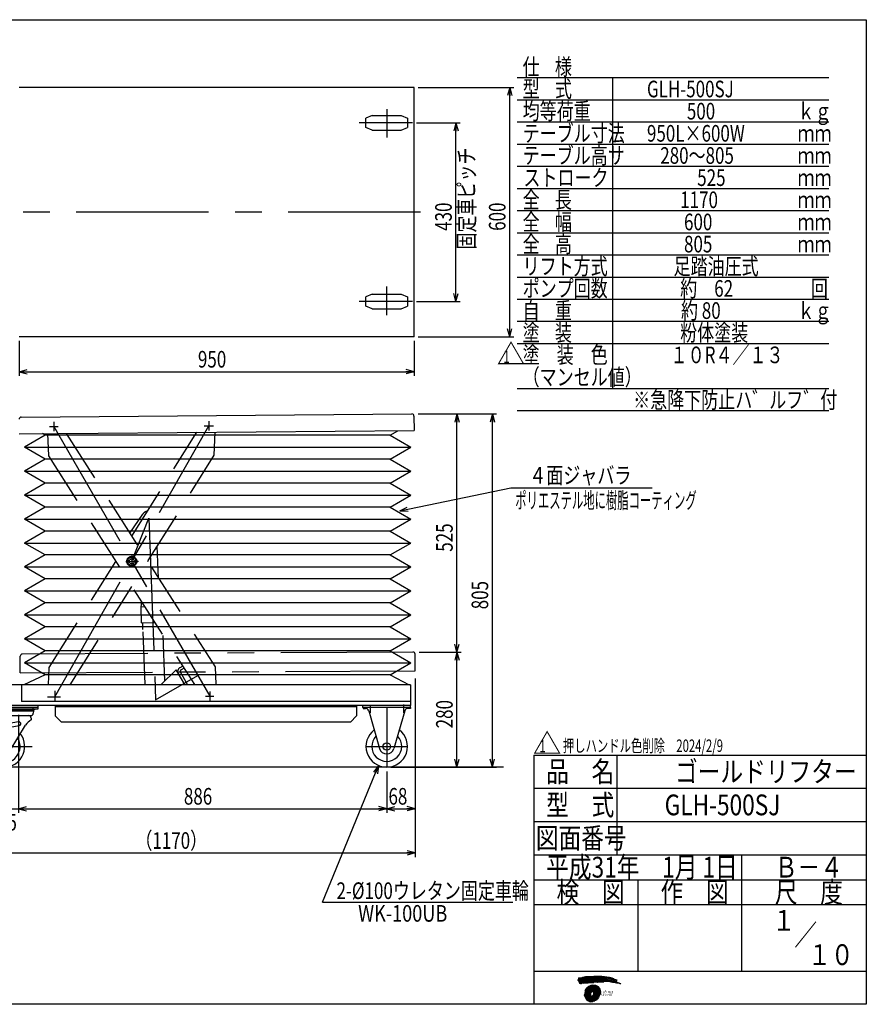
# Model space of a CAD drawing. Units: millimetres. Extents: x 23 to 355, y 10 to 247.
# Drawn here: x 151 to 355, y 10 to 247 of the extents above; entities that cross this region are included whole.
import ezdxf

# ---------------------------------------------------------------- set-up
doc = ezdxf.new("R2010")
doc.units = ezdxf.units.MM
for name, pattern in [('CENTER', [51, 31.8, -6.4, 6.4, -6.4]), ('DASHED', [19.1, 12.7, -6.4]), ('PHANTOM', [63.8, 31.8, -6.4, 6.4, -6.4, 6.4, -6.4])]:
    doc.linetypes.add(name, pattern=pattern)
doc.styles.add('ED_VECTOR', font='MONOTXT.SHX', dxfattribs={"bigfont": 'BIGFONT.SHX'})
doc.dimstyles.new('EDDIMINFO', dxfattribs={"dimtxt": 3.5, "dimasz": 2, "dimexe": 1, "dimexo": 1, "dimgap": 0.3, "dimtad": 1, "dimdec": 1, "dimdsep": 46, "dimtxsty": 'ED_VECTOR', "dimblk1": 'EDTIP_ARROW_S', "dimblk2": 'EDTIP_ARROW_E', "dimsah": 1, "dimcen": 2.5, "dimdle": 5, "dimclrd": 5, "dimclre": 5, "dimclrt": 3, "dimadec": 1, "dimazin": 0, "dimtfac": 1, "dimtmove": 0, "dimatfit": 3, "dimldrblk": 'EDTIP_ARROW_S', "dimfxl": 1, "dimarcsym": 0})

# ---------------------------------------------------------------- blocks, each defined once
blk = doc.blocks.new('BLKF014')
at = {"color": 7, "linetype": 'Continuous', "lineweight": -3}
for p, q in [((285.224267, 15.389163), (285.324267, 15.498427)), ((285.224267, 15.389163), (285.381963, 15.244659)), ((285.228605, 15.385187), (293.381449, 15.385187)), ((285.324267, 15.498427), (285.357552, 15.645798)), ((285.334828, 15.545187), (292.610263, 15.545187)), ((285.357552, 15.645798), (285.502892, 15.660833)), ((285.381963, 15.244659), (285.535884, 15.03373)), ((285.385367, 15.866697), (285.394719, 15.829581)), ((285.385747, 15.865187), (289.928078, 15.865187)), ((285.394719, 15.829581), (285.443879, 15.775813)), ((285.396172, 15.225187), (293.86238, 15.225187)), ((285.443879, 15.775813), (285.511473, 15.725117)), ((285.652268, 15.937679), (285.458979, 15.953566)), ((285.511473, 15.725117), (285.523805, 15.708674)), ((285.512929, 15.065187), (291.424267, 15.065187)), ((285.526061, 15.705187), (291.196708, 15.705187)), ((285.535884, 15.03373), (285.538511, 14.816918)), ((285.537441, 14.905187), (289.074267, 14.905187)), ((285.538511, 14.816918), (285.55925, 14.740872)), ((285.558074, 14.745187), (286.904591, 14.745187)), ((285.55925, 14.740872), (285.618013, 14.668283)), ((285.618013, 14.668283), (285.676776, 14.675196)), ((285.652268, 15.937679), (285.827686, 15.953388)), ((285.676776, 14.675196), (285.738995, 14.69248)), ((285.738995, 14.69248), (285.780475, 14.675196)), ((285.780475, 14.675196), (285.870347, 14.63026)), ((285.827686, 15.953388), (286.181138, 16.037169)), ((285.870347, 14.63026), (285.947953, 14.589163)), ((285.947953, 14.589163), (285.998243, 14.592237)), ((285.998243, 14.592237), (286.27903, 14.736885)), ((286.130588, 16.025187), (292.929576, 16.025187)), ((286.181138, 16.037169), (286.324267, 16.070333)), ((286.27903, 14.736885), (286.679165, 14.72828)), ((286.679165, 14.72828), (288.824267, 14.889163)), ((286.841824, 16.185187), (291.821607, 16.185187)), ((288.824267, 14.239163), (288.672449, 14.162478)), ((288.824267, 15.835657), (290.824267, 15.889163)), ((288.824267, 15.835657), (288.824267, 15.789424)), ((289.324267, 15.779894), (288.824267, 15.789424)), ((288.824267, 14.889163), (289.074267, 14.889163)), ((289.514469, 14.158876), (288.824267, 14.239163)), ((289.074267, 14.939163), (289.074267, 14.889163)), ((289.174267, 15.039163), (289.416571, 15.039163)), ((290.824267, 15.739163), (289.319346, 15.780028)), ((289.416571, 15.039163), (289.486326, 14.981963)), ((289.546563, 14.979567), (289.632323, 15.039163)), ((289.632323, 15.039163), (289.790162, 15.039163)), ((289.790162, 15.039163), (289.956875, 14.973355)), ((289.999246, 14.976006), (290.114594, 15.039163)), ((290.114594, 15.039163), (291.424267, 15.039163)), ((290.824267, 15.889163), (292.148592, 15.809777)), ((292.30889, 15.603729), (290.824267, 15.739163)), ((290.994199, 15.179391), (290.984108, 15.139026)), ((290.984108, 15.139026), (291.029519, 15.108751)), ((291.042133, 15.20462), (290.994199, 15.179391)), ((291.029519, 15.108751), (291.193505, 15.093614)), ((291.153139, 15.199574), (291.042133, 15.20462)), ((291.324267, 15.135856), (291.153139, 15.199574)), ((291.193505, 15.093614), (291.424267, 15.082412)), ((291.224233, 15.865187), (292.182894, 15.865187)), ((291.324267, 15.135856), (291.376733, 15.10501)), ((291.376733, 15.10501), (291.406414, 15.096105)), ((291.406414, 15.096105), (291.424267, 15.098622)), ((291.424267, 15.098622), (291.477689, 15.139163)), ((291.424267, 15.082412), (291.424267, 15.039163)), ((291.477689, 15.139163), (292.654255, 15.139163)), ((292.148592, 15.809777), (292.23852, 15.955045)), ((292.23852, 15.955045), (292.70608, 15.843094)), ((292.30889, 15.603729), (293.324267, 15.406491)), ((292.613807, 15.865187), (293.465107, 15.865187)), ((292.654255, 15.139163), (293.099282, 15.03628)), ((292.70608, 15.843094), (294.380318, 15.389163)), ((293.243693, 15.96583), (292.824267, 16.045087)), ((292.974243, 15.065187), (294.474676, 15.065187)), ((293.099282, 15.03628), (293.514602, 14.919765)), ((293.214722, 15.705187), (293.825347, 15.705187)), ((293.243693, 15.96583), (293.468401, 15.86369)), ((293.324267, 15.406491), (293.690011, 15.270229)), ((293.825892, 15.705372), (293.468401, 15.86369)), ((293.514602, 14.919765), (293.718566, 14.908088)), ((294.574267, 15.039163), (293.690011, 15.270229)), ((294.221144, 14.792108), (293.718566, 14.908088)), ((293.731136, 14.905187), (294.683396, 14.905187)), ((293.804852, 15.545187), (294.028224, 15.545187)), ((293.824267, 15.706092), (294.011424, 15.549244)), ((294.674267, 15.389163), (294.011424, 15.549244)), ((295.226712, 14.607821), (294.221144, 14.792108)), ((294.380318, 15.389163), (294.674267, 15.389163)), ((294.477171, 14.745187), (295.125673, 14.745187)), ((294.574267, 15.039163), (294.545005, 14.955252)), ((294.545005, 14.955252), (295.493664, 14.612061)), ((295.524267, 14.489163), (295.226712, 14.607821)), ((295.28347, 14.585187), (295.500356, 14.585187)), ((295.524267, 14.489163), (295.493664, 14.612061)), ((286.84359, 12.146435), (286.824267, 11.889163)), ((286.824267, 11.714796), (286.824267, 11.889163)), ((286.826769, 11.922478), (288.227336, 11.922478)), ((286.838786, 12.082478), (288.222334, 12.082478)), ((286.995344, 12.901295), (286.84359, 12.146435)), ((286.862898, 12.242478), (288.254211, 12.242478)), ((286.895064, 12.402478), (288.333028, 12.402478)), ((286.92723, 12.562478), (288.486254, 12.562478)), ((286.959395, 12.722478), (290.669885, 12.722478)), ((286.991561, 12.882478), (290.636046, 12.882478)), ((286.995344, 12.901295), (287.210014, 13.397718)), ((287.056396, 13.042478), (290.602208, 13.042478)), ((287.125585, 13.202478), (290.568369, 13.202478)), ((287.194775, 13.362478), (290.495782, 13.362478)), ((287.206314, 13.389163), (287.424683, 13.652638)), ((287.316806, 13.522478), (290.390844, 13.522478)), ((287.424683, 13.652638), (287.755125, 13.889163)), ((287.466372, 13.682478), (290.267415, 13.682478)), ((287.689904, 13.842478), (290.083068, 13.842478)), ((287.968065, 13.967934), (287.755125, 13.889163)), ((288.323611, 14.162478), (287.968065, 13.967934)), ((288.031198, 14.002478), (289.795532, 14.002478)), ((288.672449, 14.162478), (288.323611, 14.162478)), ((288.672449, 14.162478), (289.483499, 14.162478)), ((288.994011, 11.922478), (290.51875, 11.922478)), ((289.005436, 12.562478), (290.68741, 12.562478)), ((289.059176, 12.082478), (290.59087, 12.082478)), ((289.072511, 12.402478), (290.674833, 12.402478)), ((289.083711, 12.242478), (290.662256, 12.242478)), ((290.189805, 13.783084), (289.514469, 14.158876)), ((290.400168, 13.510391), (290.189805, 13.783084)), ((290.662101, 12.240505), (290.503733, 11.889163)), ((290.69183, 12.618713), (290.562631, 13.229612)), ((290.662101, 12.240505), (290.69183, 12.618713)), ((291.932, 12.76266), (291.830794, 12.76266)), ((286.824267, 11.762478), (288.281945, 11.762478)), ((287.095205, 11.105185), (286.824267, 11.714796)), ((286.874186, 11.602478), (288.484945, 11.602478)), ((286.945297, 11.442478), (290.198082, 11.442478)), ((287.016408, 11.282478), (290.152954, 11.282478)), ((287.087519, 11.122478), (290.080652, 11.122478)), ((287.183715, 10.962478), (289.990833, 10.962478)), ((287.308561, 10.802478), (289.84034, 10.802478)), ((287.469103, 10.642478), (289.601094, 10.642478)), ((287.683817, 10.482478), (289.288582, 10.482478)), ((288.008586, 10.322478), (288.824767, 10.322478)), ((288.655085, 11.602478), (290.298285, 11.602478)), ((288.880685, 11.762478), (290.425356, 11.762478)), ((289.966688, 10.919466), (289.824267, 10.787595)), ((290.135266, 11.219767), (289.966688, 10.919466)), ((290.22097, 11.523625), (290.135266, 11.219767))]:
    blk.add_line(p, q, dxfattribs=at)
for centre, radius, start, end in [((285.453245, 15.883801), 0.07, 85.301319, 194.14298), ((285.499805, 15.690674), 0.03, 275.906141, 36.869898), ((287.333046, 12.748087), 3.472024, 81.866516, 106.890578), ((289.822937, -1.776703), 18.072746, 80.438896, 96.353582), ((289.174267, 14.939163), 0.1, 90, 180), ((289.51803, 15.020626), 0.05, 230.648247, 304.796026), ((289.975233, 15.019863), 0.05, 248.459024, 298.701829), ((288.876579, 12.035309), 0.655943, 94.574282, 183.607718), ((288.698687, 11.994033), 0.476751, 180, 218.51415), ((288.721576, 12.349421), 0.354922, 6.429109, 73.182034), ((288.375479, 12.233581), 0.690775, 310.51797, 330.092764), ((288.369414, 12.270133), 0.714832, 327.794941, 9.585194), ((289.182968, 12.618713), 1.508863, 313.467013, 331.085078), ((289.182968, 12.618713), 1.508863, 23.883193, 36.22517), ((288.605072, 11.942839), 1.726663, 208.054813, 260.64047), ((288.570015, 11.926319), 0.334828, 222.781148, 319.406906), ((288.085733, 13.217086), 2.987461, 274.579659, 305.587364)]:
    blk.add_arc(centre, radius, start, end, dxfattribs=at)
at = {"color": 7, "linetype": 'Continuous', "lineweight": -3, "style": 'ED_VECTOR'}
for s, height, width, p in [('A', 0.498232, 0.784962, (290.778159, 11.655218)), ('D', 0.494786, 0.729328, (291.206215, 11.655086)), ('A', 0.498232, 0.784962, (291.333555, 12.35474)), ('V', 0.492421, 0.818797, (291.646451, 11.654547)), ('T', 0.462662, 0.518801, (291.706597, 12.357767)), ('E', 0.469618, 0.703702, (291.983153, 12.361247)), ('A', 0.498232, 0.784962, (292.056602, 11.65805)), ('-', 0.034828, 6.250213, (292.294771, 12.522832)), ('N', 0.482536, 0.993429, (292.432656, 11.66375)), ('H', 0.486166, 0.865668, (292.476192, 12.358113)), ('A', 0.484314, 0.846157, (292.883793, 12.36115)), ('C', 0.503289, 0.987349, (292.868971, 11.65662)), ('N', 0.482536, 0.993429, (293.254409, 12.356998)), ('E', 0.484178, 0.789479, (293.32289, 11.664589))]:
    blk.add_text(s, height=height, dxfattribs=dict(at, width=width)).set_placement(p)
blk = doc.blocks.new('EDTIP_ARROW_S')
at = {"color": 0, "linetype": 'Continuous', "lineweight": -2}
for q in [(-1, 0), (-0.965926, 0.258819), (-0.965926, -0.258819)]:
    blk.add_line((0, 0), q, dxfattribs=at)
blk = doc.blocks.new('EDTIP_ARROW_E')
at = {"color": 0, "linetype": 'Continuous', "lineweight": -2}
for q in [(-1, 0), (-0.965926, 0.258819), (-0.965926, -0.258819)]:
    blk.add_line((0, 0), q, dxfattribs=at)
blk = doc.blocks.new('*D12')
at = {"color": 7, "linetype": 'Continuous', "lineweight": -3}
for p, q in [((246.413987, 221.78503), (256.866431, 221.78503)), ((255.866431, 178.78503), (255.866431, 221.78503)), ((246.413987, 178.78503), (256.866431, 178.78503))]:
    blk.add_line(p, q, dxfattribs=at)
at = {"color": 7, "linetype": 'Continuous', "lineweight": -3, "xscale": 2, "yscale": 2}
for name, p, rotation in [('EDTIP_ARROW_E', (255.866431, 221.78503), 90), ('EDTIP_ARROW_S', (255.866431, 178.78503), 270)]:
    blk.add_blockref(name, p, dxfattribs=dict(at, rotation=rotation))
at = {"color": 3, "linetype": 'Continuous', "lineweight": -3, "style": 'ED_VECTOR', "width": 0.75}
blk.add_text('430', height=4, rotation=90, dxfattribs=at).set_placement((254.866504, 195.785046))
blk = doc.blocks.new('*D13')
at = {"color": 7, "linetype": 'Continuous', "lineweight": -3}
for p, q in [((246.804873, 230.28503), (269.804873, 230.28503)), ((268.804873, 170.28503), (268.804873, 230.28503)), ((246.804873, 170.28503), (269.804873, 170.28503))]:
    blk.add_line(p, q, dxfattribs=at)
at = {"color": 7, "linetype": 'Continuous', "lineweight": -3, "xscale": 2, "yscale": 2}
for name, p, rotation in [('EDTIP_ARROW_E', (268.804873, 230.28503), 90), ('EDTIP_ARROW_S', (268.804873, 170.28503), 270)]:
    blk.add_blockref(name, p, dxfattribs=dict(at, rotation=rotation))
at = {"color": 3, "linetype": 'Continuous', "lineweight": -3, "style": 'ED_VECTOR', "width": 0.75}
blk.add_text('600', height=4, rotation=90, dxfattribs=at).set_placement((267.804932, 195.785046))
blk = doc.blocks.new('*D14')
at = {"color": 7, "linetype": 'Continuous', "lineweight": -3}
for p, q in [((150.629881, 79.319399), (150.629881, 55.672353)), ((147.129881, 65.672353), (147.129881, 55.672353)), ((142.129881, 56.672353), (147.129881, 56.672353)), ((147.129881, 56.672353), (150.629881, 56.672353)), ((150.629881, 56.672353), (155.629881, 56.672353))]:
    blk.add_line(p, q, dxfattribs=at)
at = {"color": 7, "linetype": 'Continuous', "lineweight": -3, "xscale": 2, "yscale": 2}
blk.add_blockref('EDTIP_ARROW_E', (147.129881, 56.672353), dxfattribs=at)
at = {"color": 7, "linetype": 'Continuous', "lineweight": -3, "xscale": 2, "yscale": 2, "rotation": 180}
blk.add_blockref('EDTIP_ARROW_S', (150.629881, 56.672353), dxfattribs=at)
at = {"color": 3, "linetype": 'Continuous', "lineweight": -3, "style": 'ED_VECTOR', "width": 0.75}
blk.add_text('35', height=4, dxfattribs=at).set_placement((145.719543, 51.431244))
blk = doc.blocks.new('*D15')
at = {"color": 7, "linetype": 'Continuous', "lineweight": -3}
for p, q in [((239.229881, 65.672353), (239.229881, 55.672353)), ((150.629881, 56.672353), (239.229881, 56.672353))]:
    blk.add_line(p, q, dxfattribs=at)
at = {"color": 7, "linetype": 'Continuous', "lineweight": -3, "xscale": 2, "yscale": 2, "rotation": 180}
blk.add_blockref('EDTIP_ARROW_S', (150.629881, 56.672353), dxfattribs=at)
at = {"color": 7, "linetype": 'Continuous', "lineweight": -3, "xscale": 2, "yscale": 2}
blk.add_blockref('EDTIP_ARROW_E', (239.229881, 56.672353), dxfattribs=at)
at = {"color": 3, "linetype": 'Continuous', "lineweight": -3, "style": 'ED_VECTOR', "width": 0.75}
blk.add_text('886', height=4, dxfattribs=at).set_placement((190.429907, 57.672333))
blk = doc.blocks.new('*D16')
at = {"color": 7, "linetype": 'Continuous', "lineweight": -3}
blk.add_line((239.229881, 56.672353), (246.059881, 56.672353), dxfattribs=at)
at = {"color": 7, "linetype": 'Continuous', "lineweight": -3, "xscale": 2, "yscale": 2, "rotation": 180}
blk.add_blockref('EDTIP_ARROW_S', (239.229881, 56.672353), dxfattribs=at)
at = {"color": 7, "linetype": 'Continuous', "lineweight": -3, "xscale": 2, "yscale": 2}
blk.add_blockref('EDTIP_ARROW_E', (246.059881, 56.672353), dxfattribs=at)
at = {"color": 3, "linetype": 'Continuous', "lineweight": -3, "style": 'ED_VECTOR', "width": 0.75}
blk.add_text('68', height=4, dxfattribs=at).set_placement((239.644971, 57.672333))
blk = doc.blocks.new('*D18')
at = {"color": 7, "linetype": 'Continuous', "lineweight": -3}
for p, q in [((247.052679, 94.396012), (257.09936, 94.396012)), ((256.09936, 66.672353), (256.09936, 94.396012)), ((240.229881, 66.672353), (257.09936, 66.672353))]:
    blk.add_line(p, q, dxfattribs=at)
at = {"color": 7, "linetype": 'Continuous', "lineweight": -3, "xscale": 2, "yscale": 2}
for name, p, rotation in [('EDTIP_ARROW_E', (256.09936, 94.396012), 90), ('EDTIP_ARROW_S', (256.09936, 66.672353), 270)]:
    blk.add_blockref(name, p, dxfattribs=dict(at, rotation=rotation))
at = {"color": 3, "linetype": 'Continuous', "lineweight": -3, "style": 'ED_VECTOR', "width": 0.75}
blk.add_text('280', height=4, rotation=90, dxfattribs=at).set_placement((255.099414, 76.03418))
blk = doc.blocks.new('*D19')
at = {"color": 7, "linetype": 'Continuous', "lineweight": -3}
for p, q in [((246.802685, 151.701446), (257.09936, 151.701446)), ((256.09936, 94.396012), (256.09936, 151.701446))]:
    blk.add_line(p, q, dxfattribs=at)
at = {"color": 7, "linetype": 'Continuous', "lineweight": -3, "xscale": 2, "yscale": 2}
for name, p, rotation in [('EDTIP_ARROW_E', (256.09936, 151.701446), 90), ('EDTIP_ARROW_S', (256.09936, 94.396012), 270)]:
    blk.add_blockref(name, p, dxfattribs=dict(at, rotation=rotation))
at = {"color": 3, "linetype": 'Continuous', "lineweight": -3, "style": 'ED_VECTOR', "width": 0.75}
blk.add_text('525', height=4, rotation=90, dxfattribs=at).set_placement((255.099414, 118.54873))
blk = doc.blocks.new('*D20')
at = {"color": 7, "linetype": 'Continuous', "lineweight": -3}
for p, q in [((246.802685, 151.701446), (265.635049, 151.701446)), ((264.635049, 66.672353), (264.635049, 151.701446)), ((240.229881, 66.672353), (265.635049, 66.672353))]:
    blk.add_line(p, q, dxfattribs=at)
at = {"color": 7, "linetype": 'Continuous', "lineweight": -3, "xscale": 2, "yscale": 2}
for name, p, rotation in [('EDTIP_ARROW_E', (264.635049, 151.701446), 90), ('EDTIP_ARROW_S', (264.635049, 66.672353), 270)]:
    blk.add_blockref(name, p, dxfattribs=dict(at, rotation=rotation))
at = {"color": 3, "linetype": 'Continuous', "lineweight": -3, "style": 'ED_VECTOR', "width": 0.75}
blk.add_text('805', height=4, rotation=90, dxfattribs=at).set_placement((263.635107, 104.686902))
blk = doc.blocks.new('EDDIM026')
at = {"color": 7, "linetype": 'Continuous', "lineweight": -3}
for q in [(237.265023, 67.0746), (269.59025, 34.188161)]:
    blk.add_line((223.81088, 34.188161), q, dxfattribs=at)
at = {"color": 7, "linetype": 'Continuous', "lineweight": -3, "xscale": 2, "yscale": 2, "rotation": 67.750081}
blk.add_blockref('EDTIP_ARROW_E', (237.265023, 67.0746), dxfattribs=at)
blk = doc.blocks.new('*D26')
at = {"color": 7, "linetype": 'Continuous', "lineweight": -3}
for p, q in [((129.64778, 92.739609), (129.64778, 45.029124)), ((246.056951, 88.034914), (246.056951, 45.029124)), ((129.64778, 46.029124), (246.056951, 46.029124))]:
    blk.add_line(p, q, dxfattribs=at)
at = {"color": 7, "linetype": 'Continuous', "lineweight": -3, "xscale": 2, "yscale": 2, "rotation": 180}
blk.add_blockref('EDTIP_ARROW_S', (129.64778, 46.029124), dxfattribs=at)
at = {"color": 7, "linetype": 'Continuous', "lineweight": -3, "xscale": 2, "yscale": 2}
blk.add_blockref('EDTIP_ARROW_E', (246.056951, 46.029124), dxfattribs=at)
at = {"color": 3, "linetype": 'Continuous', "lineweight": -3, "style": 'ED_VECTOR', "width": 0.75}
blk.add_text('（1170）', height=4, dxfattribs=at).set_placement((178.757532, 47.029126))
blk = doc.blocks.new('*D28')
at = {"color": 7, "linetype": 'Continuous', "lineweight": -3}
for p, q in [((150.804873, 169.28503), (150.804873, 160.872495)), ((245.804873, 169.28503), (245.804873, 160.872495)), ((150.804873, 161.872495), (245.804873, 161.872495))]:
    blk.add_line(p, q, dxfattribs=at)
at = {"color": 7, "linetype": 'Continuous', "lineweight": -3, "xscale": 2, "yscale": 2, "rotation": 180}
blk.add_blockref('EDTIP_ARROW_S', (150.804873, 161.872495), dxfattribs=at)
at = {"color": 7, "linetype": 'Continuous', "lineweight": -3, "xscale": 2, "yscale": 2}
blk.add_blockref('EDTIP_ARROW_E', (245.804873, 161.872495), dxfattribs=at)
at = {"color": 3, "linetype": 'Continuous', "lineweight": -3, "style": 'ED_VECTOR', "width": 0.75}
blk.add_text('950', height=4, dxfattribs=at).set_placement((193.804895, 162.872498))
blk = doc.blocks.new('EDDIM050')
at = {"color": 7, "linetype": 'Continuous', "lineweight": -3}
for p, q in [((242.349653, 128.403741), (269.096985, 133.931214)), ((269.096985, 133.931214), (303.096985, 133.931214))]:
    blk.add_line(p, q, dxfattribs=at)
at = {"color": 7, "linetype": 'Continuous', "lineweight": -3, "xscale": 2, "yscale": 2, "rotation": 191.676102}
blk.add_blockref('EDTIP_ARROW_S', (242.349653, 128.403741), dxfattribs=at)
at = {"color": 3, "linetype": 'Continuous', "lineweight": -3, "style": 'ED_VECTOR', "width": 0.75}
blk.add_text('４面ジャバラ', height=4, dxfattribs=at).set_placement((273.529932, 134.931213))
blk = doc.blocks.new('BLKF051')
at = {"color": 3, "linetype": 'Continuous', "lineweight": -3}
for p, q in [((155.379881, 81.072353), (145.879881, 81.072353)), ((145.879881, 81.072353), (145.879881, 80.752353)), ((145.879881, 80.752353), (155.379881, 80.752353)), ((155.379881, 80.752353), (155.379881, 81.072353)), ((145.779881, 78.499853), (145.779881, 77.999853)), ((147.279881, 78.759853), (146.300441, 78.720675)), ((154.229881, 80.149853), (147.029881, 80.149853)), ((147.029881, 80.149853), (147.050401, 79.718935)), ((154.057518, 80.332353), (147.202245, 80.332353)), ((147.876434, 79.049607), (147.279881, 78.759853)), ((147.699666, 79.099853), (153.560097, 79.099853)), ((153.679881, 78.499853), (153.679881, 78.049853)), ((154.229881, 80.149853), (154.209362, 79.718935)), ((144.119881, 76.410574), (145.259881, 76.410574)), ((150.66174, 77.605516), (144.61174, 76.538738)), ((144.768023, 75.652411), (150.818023, 76.719189)), ((145.982311, 75.866523), (145.292675, 71.955401)), ((146.265707, 77.473738), (146.141214, 76.767704)), ((147.684881, 77.859703), (147.184881, 77.571028)), ((147.184881, 77.571028), (147.184881, 76.993678)), ((147.184881, 76.993678), (147.186507, 76.992739)), ((148.184881, 77.571028), (147.684881, 77.859703)), ((148.184881, 77.168779), (148.184881, 77.571028)), ((148.602381, 70.72569), (152.347265, 76.836784)), ((145.259881, 75.780574), (144.119881, 75.780574))]:
    blk.add_line(p, q, dxfattribs=at)
blk.add_circle((147.129881, 71.672353), 0.85, dxfattribs=at)
for centre, radius, start, end in [((147.202245, 80.932353), 0.6, 197.457603, 270), ((154.057518, 80.932353), 0.6, 270, 342.542397), ((146.332415, 77.921314), 0.8, 92.29061, 133.682925), ((147.699666, 79.749853), 0.65, 182.726311, 270), ((147.916419, 79.896103), 0.47625, 113.650359, 147.804596), ((147.926103, 79.896103), 0.47625, 113.650359, 147.804596), ((148.257722, 79.896103), 0.47625, 113.650359, 147.804596), ((148.094886, 78.599853), 0.5, 90, 115.906508), ((148.257722, 79.896103), 0.47625, 49.857568, 66.349641), ((148.871789, 79.896103), 0.47625, 113.650359, 147.804596), ((148.871789, 79.896103), 0.47625, 32.195404, 66.349641), ((149.695189, 79.896103), 0.47625, 113.650359, 147.804596), ((149.695189, 79.896103), 0.47625, 32.195404, 66.349641), ((150.629881, 79.896103), 0.47625, 113.650359, 147.804596), ((150.629881, 79.896103), 0.47625, 32.195404, 66.349641), ((151.564574, 79.896103), 0.47625, 113.650359, 147.804596), ((151.564574, 79.896103), 0.47625, 32.195404, 66.349641), ((152.387974, 79.896103), 0.47625, 113.650359, 147.804596), ((152.387974, 79.896103), 0.47625, 32.195404, 66.349641), ((153.002041, 79.896103), 0.47625, 113.650359, 130.142432), ((153.079881, 78.499853), 0.6, 0, 90), ((153.002041, 79.896103), 0.47625, 32.195404, 66.349641), ((153.333659, 79.896103), 0.47625, 32.195404, 66.349641), ((153.343343, 79.896103), 0.47625, 32.195404, 66.349641), ((153.560097, 79.749853), 0.65, 270, 357.273689), ((145.087131, 76.095574), 1.01725, 161.961355, 198.038645), ((144.689881, 76.095574), 0.45, 44.427004, 135.572996), ((144.292631, 76.095574), 1.01725, 341.961355, 18.038645), ((145.822543, 77.55188), 0.45, 350, 95.440053), ((150.739881, 77.162353), 0.45, 280.371295, 104.052883), ((156.641781, 73.45755), 5.464622, 122.820825, 141.801794), ((147.129881, 71.672353), 5, 124.75026, 38.010939), ((147.129881, 71.672353), 3.89, 108.538525, 31.762209), ((144.689881, 76.095574), 0.45, 224.427004, 315.572996), ((147.069881, 71.669853), 1.8, 170.87216, 328.363055)]:
    blk.add_arc(centre, radius, start, end, dxfattribs=at)

msp = doc.modelspace()

# ---------------------------------------------------------------- linework, layer by layer
at = {"color": 7, "linetype": 'Continuous', "lineweight": -3}
for p, q in [((22.593137, 246.606618), (354.593137, 246.606618)), ((354.593137, 246.606618), (354.593137, 9.606618)), ((274.593137, 69.606618), (274.593137, 9.606618)), ((274.593137, 69.606618), (354.593137, 69.606618)), ((294.593137, 69.606618), (294.593137, 45.606618)), ((274.593137, 61.606618), (354.593137, 61.606618)), ((274.593137, 53.606618), (354.593137, 53.606618)), ((274.593137, 45.606618), (354.593137, 45.606618)), ((324.593137, 45.606618), (324.593137, 17.606618)), ((274.593137, 39.606618), (354.593137, 39.606618)), ((299.593137, 39.606618), (299.593137, 17.606618)), ((274.593137, 33.606618), (354.593137, 33.606618)), ((274.593137, 17.606618), (354.593137, 17.606618)), ((354.593137, 9.606618), (22.593137, 9.606618))]:
    msp.add_line(p, q, dxfattribs=at)
at = {"color": 5, "linetype": 'Continuous', "lineweight": -3}
for p, q in [((345.593137, 232.587782), (270.593137, 232.587782)), ((293.593137, 157.754448), (293.593137, 232.587782)), ((345.593137, 227.254449), (270.593137, 227.254449)), ((345.593137, 221.921115), (270.593137, 221.921115)), ((345.593137, 216.587782), (270.593137, 216.587782)), ((345.593137, 211.254449), (270.593137, 211.254449)), ((345.593137, 205.921115), (270.593137, 205.921115)), ((345.593137, 200.587782), (270.593137, 200.587782)), ((345.593137, 195.254449), (270.593137, 195.254449)), ((345.593137, 189.921115), (270.593137, 189.921115)), ((345.593137, 184.587782), (270.593137, 184.587782)), ((345.593137, 179.254448), (270.593137, 179.254448)), ((345.593137, 173.921115), (270.593137, 173.921115)), ((345.593137, 168.587782), (270.593137, 168.587782)), ((345.593137, 157.754448), (270.593137, 157.754448)), ((345.593137, 152.421115), (270.593137, 152.421115))]:
    msp.add_line(p, q, dxfattribs=at)
at = {"color": 3, "linetype": 'Continuous', "lineweight": -3}
for p, q in [((245.804873, 230.28503), (150.804873, 230.28503)), ((245.804873, 170.28503), (245.804873, 230.28503)), ((245.804873, 170.28503), (150.804873, 170.28503)), ((151.284192, 150.952442), (245.281208, 151.701447)), ((245.785176, 151.205447), (245.813065, 147.705558)), ((150.816081, 146.948585), (245.813065, 147.705558)), ((157.059881, 146.624131), (156.42056, 146.993244)), ((240.059881, 146.624131), (241.878666, 147.674207)), ((157.059881, 146.624131), (152.059881, 143.73738)), ((240.059881, 146.624131), (157.059881, 146.624131)), ((240.059881, 146.624131), (245.059881, 143.73738)), ((157.059881, 140.850628), (152.059881, 143.73738)), ((152.059881, 143.73738), (245.059881, 143.73738)), ((240.059881, 140.850628), (245.059881, 143.73738)), ((157.059881, 140.850628), (152.059881, 137.963877)), ((240.059881, 140.850628), (157.059881, 140.850628)), ((240.059881, 140.850628), (245.059881, 137.963877)), ((157.059881, 135.077126), (152.059881, 137.963877)), ((152.059881, 137.963877), (245.059881, 137.963877)), ((240.059881, 135.077126), (245.059881, 137.963877)), ((157.059881, 135.077126), (152.059881, 132.190374)), ((240.059881, 135.077126), (157.059881, 135.077126)), ((240.059881, 135.077126), (245.059881, 132.190374)), ((157.059881, 129.303623), (152.059881, 132.190374)), ((152.059881, 132.190374), (245.059881, 132.190374)), ((240.059881, 129.303623), (245.059881, 132.190374)), ((157.059881, 129.303623), (152.059881, 126.416872)), ((240.059881, 129.303623), (157.059881, 129.303623)), ((240.059881, 129.303623), (245.059881, 126.416872)), ((157.059881, 123.53012), (152.059881, 126.416872)), ((152.059881, 126.416872), (245.059881, 126.416872)), ((240.059881, 123.53012), (245.059881, 126.416872)), ((157.059881, 123.53012), (152.059881, 120.643369)), ((240.059881, 123.53012), (157.059881, 123.53012)), ((240.059881, 123.53012), (245.059881, 120.643369)), ((157.059881, 117.756618), (152.059881, 120.643369)), ((152.059881, 120.643369), (245.059881, 120.643369)), ((240.059881, 117.756618), (245.059881, 120.643369)), ((157.059881, 117.756618), (152.059881, 114.869866)), ((240.059881, 117.756618), (157.059881, 117.756618)), ((240.059881, 117.756618), (245.059881, 114.869866)), ((157.059881, 111.983115), (152.059881, 114.869866)), ((152.059881, 114.869866), (245.059881, 114.869866)), ((240.059881, 111.983115), (245.059881, 114.869866)), ((157.059881, 111.983115), (152.059881, 109.096364)), ((240.059881, 111.983115), (157.059881, 111.983115)), ((240.059881, 111.983115), (245.059881, 109.096364)), ((157.059881, 106.209612), (152.059881, 109.096364)), ((152.059881, 109.096364), (245.059881, 109.096364)), ((240.059881, 106.209612), (245.059881, 109.096364)), ((157.059881, 106.209612), (152.059881, 103.322861)), ((240.059881, 106.209612), (157.059881, 106.209612)), ((240.059881, 106.209612), (245.059881, 103.322861)), ((157.059881, 100.43611), (152.059881, 103.322861)), ((152.059881, 103.322861), (245.059881, 103.322861)), ((240.059881, 100.43611), (245.059881, 103.322861)), ((157.059881, 100.43611), (152.059881, 97.549358)), ((240.059881, 100.43611), (157.059881, 100.43611)), ((240.059881, 100.43611), (245.059881, 97.549358)), ((157.059881, 94.662607), (152.059881, 97.549358)), ((152.059881, 97.549358), (245.059881, 97.549358)), ((240.059881, 94.662607), (245.059881, 97.549358)), ((157.059881, 94.662607), (152.059881, 91.775855)), ((240.059881, 94.662607), (157.059881, 94.662607)), ((240.059881, 94.662607), (245.059881, 91.775855)), ((157.059881, 88.889104), (152.059881, 91.775855)), ((152.059881, 91.775855), (245.059881, 91.775855)), ((240.059881, 88.889104), (245.059881, 91.775855)), ((157.059881, 88.889104), (151.960548, 86.522353)), ((240.059881, 88.889104), (157.059881, 88.889104)), ((240.059881, 88.889104), (244.659215, 86.522353)), ((244.979881, 86.522353), (148.879881, 86.522353)), ((151.379881, 86.522353), (151.379881, 82.522353)), ((244.979881, 86.522353), (244.979881, 81.522353)), ((244.979881, 81.522353), (145.879881, 81.522353)), ((155.379881, 81.072353), (145.879881, 81.072353)), ((244.979881, 82.522353), (151.379881, 82.522353)), ((155.379881, 81.072353), (155.379881, 81.522353)), ((159.479881, 81.522353), (159.479881, 79.022353)), ((231.979881, 81.222353), (159.479881, 81.222353)), ((231.979881, 81.522353), (231.979881, 79.022353)), ((244.979881, 81.072353), (233.429881, 81.072353)), ((233.479881, 81.072353), (233.479881, 81.522353)), ((233.529881, 81.072353), (233.529881, 80.842353)), ((233.529881, 80.842353), (234.126919, 80.842353)), ((244.929881, 80.842353), (244.332844, 80.842353)), ((244.929881, 81.072353), (244.929881, 80.842353)), ((244.979881, 81.072353), (244.979881, 81.522353)), ((159.479881, 79.022353), (160.979881, 77.522353)), ((230.479881, 77.522353), (231.979881, 79.022353)), ((234.89597, 80.262716), (237.499516, 71.176535)), ((243.563793, 80.262716), (240.960247, 71.176535)), ((230.479881, 77.522353), (160.979881, 77.522353))]:
    msp.add_line(p, q, dxfattribs=at)
at = {"color": 3, "linetype": 'DASHED', "lineweight": -3}
for p, q in [((235.729881, 223.53503), (234.229881, 222.88503)), ((234.229881, 220.68503), (234.229881, 222.88503)), ((235.729881, 223.53503), (242.729881, 223.53503)), ((242.729881, 223.53503), (244.229881, 222.88503)), ((244.229881, 222.88503), (244.229881, 220.68503)), ((235.729881, 220.03503), (234.229881, 220.68503)), ((242.729881, 220.03503), (244.229881, 220.68503)), ((235.729881, 220.03503), (242.729881, 220.03503)), ((235.729881, 180.53503), (234.229881, 179.88503)), ((235.729881, 180.53503), (242.729881, 180.53503)), ((242.729881, 180.53503), (244.229881, 179.88503)), ((234.229881, 177.68503), (234.229881, 179.88503)), ((244.229881, 179.88503), (244.229881, 177.68503)), ((235.729881, 177.03503), (234.229881, 177.68503)), ((235.729881, 177.03503), (242.729881, 177.03503)), ((242.729881, 177.03503), (244.229881, 177.68503))]:
    msp.add_line(p, q, dxfattribs=at)
at = {"color": 7, "linetype": 'CENTER', "lineweight": -3}
for p, q in [((239.229881, 225.073318), (239.229881, 218.218631)), ((245.413987, 221.78503), (232.602606, 221.78503)), ((247.352429, 200.28503), (122.227504, 200.28503)), ((239.229881, 175.496742), (239.229881, 182.35143)), ((245.413987, 178.78503), (232.602606, 178.78503)), ((159.119499, 149.81392), (159.125389, 147.565022)), ((196.408624, 149.993721), (196.414524, 147.740829)), ((158.092191, 148.692128), (160.161044, 148.697546)), ((159.12243, 148.694826), (196.669091, 83.769883)), ((159.379881, 83.622353), (196.411639, 148.842357)), ((195.281612, 148.839397), (197.517666, 148.845253)), ((177.89576, 116.232355), (181.977756, 126.661991)), ((181.977756, 126.661991), (183.637191, 82.933466)), ((183.637191, 82.933466), (193.765482, 88.790745)), ((157.606982, 83.622353), (160.755345, 83.622353)), ((159.379881, 85.024327), (159.379881, 82.48775)), ((195.659991, 83.76724), (197.642535, 83.772432)), ((196.666205, 84.871942), (196.671921, 82.689339)), ((154.179881, 80.284694), (154.179881, 81.072353)), ((235.229881, 81.552619), (235.229881, 79.74306)), ((239.229881, 81.072353), (239.229881, 66.672353)), ((243.229881, 81.74306), (243.229881, 79.74306)), ((142.129881, 71.672353), (153.929881, 71.672353)), ((234.229881, 71.672353), (244.229881, 71.672353))]:
    msp.add_line(p, q, dxfattribs=at)
at = {"color": 8, "linetype": 'DASHED', "lineweight": -3}
for p, q in [((157.596208, 147.010824), (157.83834, 141.60159)), ((162.088783, 147.022589), (197.953181, 90.863119)), ((177.871722, 122.308346), (193.547965, 147.289089)), ((197.751816, 141.759503), (197.956802, 147.32422)), ((157.83834, 141.60159), (192.95672, 86.610298)), ((181.871262, 116.453182), (197.751816, 141.759503)), ((177.444706, 122.977002), (180.567959, 127.611976)), ((184.327913, 112.198702), (184.035579, 119.902112)), ((158.039705, 90.705206), (174.049286, 116.217137)), ((177.89576, 117.32932), (176.94576, 116.780837)), ((176.94576, 116.780837), (176.94576, 115.683872)), ((178.84576, 116.780837), (177.89576, 117.32932)), ((178.84576, 115.683872), (178.84576, 116.780837)), ((181.782026, 116.185264), (181.871357, 116.453468)), ((176.94576, 115.683872), (177.89576, 115.135389)), ((177.89576, 115.135389), (178.84576, 115.683872)), ((163.094786, 86.532092), (177.919799, 110.156364)), ((180.263264, 106.48677), (180.03594, 105.312999)), ((180.03594, 105.312999), (180.98974, 105.349194)), ((180.03594, 105.312999), (180.183833, 101.415804)), ((180.183833, 101.415804), (183.423166, 101.538732)), ((180.584424, 99.825609), (180.523589, 101.428698)), ((181.087106, 86.579212), (180.57536, 100.064449)), ((185.876204, 87.484937), (185.464165, 98.342766)), ((157.885479, 86.518449), (158.039705, 90.705206)), ((188.598619, 90.134628), (184.956031, 86.589345)), ((190.640278, 86.604231), (188.598619, 90.134628)), ((190.137636, 91.024655), (189.464285, 90.63525)), ((190.460885, 90.518485), (189.764658, 90.115851)), ((197.953181, 90.863119), (198.142941, 86.62388)), ((191.332338, 86.606044), (189.61864, 89.569336))]:
    msp.add_line(p, q, dxfattribs=at)
at = {"color": 7, "linetype": 'DASHED', "lineweight": -3}
for p, q in [((176.459041, 116.228592), (179.479926, 116.236503)), ((177.892172, 117.6026), (177.899665, 114.74158))]:
    msp.add_line(p, q, dxfattribs=at)
at = {"color": 8, "linetype": 'PHANTOM', "lineweight": -3}
for p, q in [((151.066123, 89.39858), (151.045065, 93.398525)), ((245.541123, 94.396018), (151.542426, 93.90115)), ((246.064807, 89.898712), (246.043748, 93.898657)), ((151.066123, 89.39858), (246.064807, 89.898712))]:
    msp.add_line(p, q, dxfattribs=at)
at = {"color": 8, "linetype": 'Continuous', "lineweight": -3}
msp.add_line((267.30161, 66.672353), (22.593137, 66.672353), dxfattribs=at)
at = {"color": 8, "linetype": 'DASHED', "lineweight": -3}
for radius in [1.2, 0.6]:
    msp.add_circle((177.89576, 116.232355), radius, dxfattribs=at)
at = {"color": 3, "linetype": 'Continuous', "lineweight": -3}
msp.add_circle((239.229881, 71.672353), 0.9, dxfattribs=at)
for centre, radius, start, end in [((245.285192, 151.201462), 0.5, 0.456545, 90.456545), ((151.288176, 150.452458), 0.5, 90.456545, 180.456545), ((234.126919, 80.042353), 0.8, 15.989077, 90), ((244.332844, 80.042353), 0.8, 90, 164.010923), ((239.229881, 71.672353), 5, 127.089273, 52.910727), ((239.229881, 71.672353), 3.6, 135.989077, 44.010923), ((239.229881, 71.672353), 1.8, 195.989077, 344.010923)]:
    msp.add_arc(centre, radius, start, end, dxfattribs=at)
at = {"color": 8, "linetype": 'DASHED', "lineweight": -3}
for centre, radius, start, end in [((181.977756, 126.661991), 1.7, 101.097085, 146.026145), ((189.964907, 89.769585), 1, 120.041169, 210.041169), ((189.964907, 89.769585), 0.4, 120.041169, 210.041169)]:
    msp.add_arc(centre, radius, start, end, dxfattribs=at)
at = {"color": 8, "linetype": 'Continuous', "lineweight": -3}
for centre, start, end in [((151.545058, 93.401157), 90.301638, 180.301638), ((245.543755, 93.896025), 0.301638, 90.301638)]:
    msp.add_arc(centre, 0.5, start, end, dxfattribs=at)
at = {"color": 7, "linetype": 'Continuous', "lineweight": -3}
msp.add_point((159.379881, 83.622353), dxfattribs=at)

# ---------------------------------------------------------------- block references
for name in ['EDDIM050', 'BLKF051', 'EDDIM026', 'BLKF014']:
    msp.add_blockref(name, (0, 0))

# ---------------------------------------------------------------- texts
at = {"color": 3, "linetype": 'Continuous', "lineweight": -3, "style": 'ED_VECTOR'}
for s, height, width, p in [('仕    様', 4, 0.75, (271.92644, 233.254419)), ('型    式', 4, 0.75, (271.92644, 227.921094)), ('GLH-500SJ', 4, 0.75, (301.82644, 227.921094)), ('均等荷重', 4, 0.75, (271.92644, 222.587769)), ('500', 4, 0.75, (311.42644, 222.587769)), ('ｋｇ', 4, 0.75, (338.05979, 222.587769)), ('テーブル寸法', 4, 0.75, (271.92644, 217.254443)), ('950L×600W', 4, 0.75, (301.82644, 217.254443)), ('ｍｍ', 4, 0.75, (338.05979, 217.254443)), ('テーブル高サ', 4, 0.75, (271.92644, 211.921094)), ('280～805', 4, 0.75, (305.02644, 211.921094)), ('ｍｍ', 4, 0.75, (338.05979, 211.921094)), ('ストローク', 4, 0.75, (272.109692, 206.587769)), ('\u3000525', 4, 0.75, (309.82644, 206.587769)), ('ｍｍ', 4, 0.75, (338.05979, 206.587769)), ('全    長', 4, 0.75, (271.92644, 201.254419)), ('1170', 4, 0.75, (309.82644, 201.254419)), ('ｍｍ', 4, 0.75, (338.05979, 201.254419)), ('全    幅', 4, 0.75, (271.92644, 195.921069)), (' 600', 4, 0.75, (309.82644, 195.921069)), ('ｍｍ', 4, 0.75, (338.05979, 195.921069)), ('全    高', 4, 0.75, (271.92644, 190.587756)), (' 805', 4, 0.75, (309.82644, 190.587756)), ('ｍｍ', 4, 0.75, (338.05979, 190.587756)), ('リフト方式', 4, 0.75, (271.92644, 185.254419)), ('足踏油圧式', 4, 0.75, (308.22644, 185.254419)), ('ポンプ回数', 4, 0.75, (271.92644, 179.921082)), ('約\u300062', 4, 0.75, (309.82644, 179.921082)), ('回', 4, 0.75, (341.25979, 179.921094)), ('自    重', 4, 0.75, (271.92644, 174.587756)), ('約 80\u3000', 4, 0.75, (310.01521, 174.587756)), ('ｋｇ', 4, 0.75, (338.05979, 174.587756)), ('塗    装', 4, 0.75, (271.92644, 169.254407)), ('粉体塗装', 4, 0.75, (309.82644, 169.254407)), ('塗\u3000装\u3000色', 4, 0.75, (271.92644, 163.921094)), ('\u3000１０R４／１３', 4, 0.75, (303.42644, 163.921094)), ('1', 3, 0.666667, (267.271753, 163.967517)), ('（マンセル値）', 4, 0.75, (271.92644, 158.587756)), ('※急降下防止ハ゛ルフ゛付', 4, 0.75, (298.50957, 153.087805)), ('ポリエステル地に樹脂コーティング', 3.898803, 0.512978, (270.137793, 128.964246)), ('押しハンドル色削除\u30002024/2/9', 3, 0.666667, (281.606738, 70.348895)), ('1', 3, 0.666667, (275.960547, 70.23208)), ('2-%%c100ウレタン固定車輪', 4, 0.75, (227.150146, 34.952396)), ('WK-100UB', 4, 0.8, (232.348535, 29.493484))]:
    msp.add_text(s, height=height, dxfattribs=dict(at, width=width)).set_placement(p)
at = {"color": 3, "linetype": 'Continuous', "lineweight": -3, "style": 'ED_VECTOR', "width": 0.75}
msp.add_text('固定車ピッチ', height=4, rotation=90, dxfattribs=at).set_placement((260.404004, 191.285046))
at = {"color": 3, "linetype": 'Continuous', "lineweight": -3, "style": 'ED_VECTOR'}
for p in [(265.71416, 163.602966), (274.402954, 69.867529)]:
    msp.add_text('△', height=5, dxfattribs=at).set_placement(p)
at = {"color": 7, "linetype": 'Continuous', "lineweight": -3, "style": 'ED_VECTOR', "width": 0.8}
for s, p in [('品\u3000名', (277.59314, 63.106616)), ('ゴールドリフター', (308.59314, 63.106616)), ('型\u3000式', (277.59314, 55.106616)), ('GLH-500SJ', (306.084619, 55.106616)), ('図面番号', (275.09314, 47.106616)), ('平成31年\u30001月 1日', (277.59314, 40.106616)), ('Ｂ－４', (332.59314, 40.106616)), ('検\u3000図', (280.09314, 34.106616)), ('作\u3000図', (305.09314, 34.106616)), ('尺\u3000度', (332.59314, 34.106616)), ('１', (332.022363, 27.323956)), ('／', (337.281323, 23.82561)), ('１０', (340.617456, 19.055144))]:
    msp.add_text(s, height=5, dxfattribs=at).set_placement(p)

# ---------------------------------------------------------------- dimensions: what is measured, and where the dimension line sits
at = {"lineweight": -3}
for p1, p2, distance, picture, middle in [((246.704873, 170.28503), (246.704873, 230.28503), -22.1, '*D13', (267.804932, 200.285046)), ((246.313987, 178.78503), (246.313987, 221.78503), -9.552444, '*D12', (254.866504, 200.285046)), ((150.804873, 169.38503), (245.804873, 169.38503), -7.512535, '*D28', (198.304895, 162.872498)), ((246.702685, 94.396012), (246.702685, 151.701446), -9.396675, '*D19', (255.099414, 123.04873)), ((150.629881, 65.772353), (239.229881, 65.772353), -9.1, '*D15', (194.929907, 57.672333)), ((246.059881, 56.672353), (239.229881, 56.672353), 0, '*D16', (242.644971, 57.672333))]:
    dim = msp.add_aligned_dim(p1=p1, p2=p2, distance=distance, dimstyle='EDDIMINFO', override={"dimblk1": 'EDTIP_ARROW_S', "dimblk2": 'EDTIP_ARROW_E', "dimsah": 1}, dxfattribs=at)
    dim.commit()
    dim.dimension.update_dxf_attribs({"geometry": picture, "text_midpoint": middle})
for base, p1, p2, angle, picture, middle in [((264.635049, 151.701446), (240.129881, 66.672353), (246.702685, 151.701446), 270, '*D20', (263.635107, 109.186902)), ((246.056951, 46.029124), (129.64778, 92.839609), (246.056951, 88.134914), 180, '*D26', (187.757532, 47.029126)), ((256.09936, 94.396012), (240.129881, 66.672353), (246.952679, 94.396012), 270, '*D18', (255.099414, 80.53418))]:
    dim = msp.add_linear_dim(base=base, p1=p1, p2=p2, angle=angle, dimstyle='EDDIMINFO', override={"dimblk1": 'EDTIP_ARROW_S', "dimblk2": 'EDTIP_ARROW_E', "dimsah": 1}, dxfattribs=at)
    dim.commit()
    dim.dimension.update_dxf_attribs({"geometry": picture, "text_midpoint": middle})
dim = msp.add_linear_dim(base=(150.629881, 56.672353), p1=(147.129881, 65.772353), p2=(150.629881, 79.419399), angle=180, dimstyle='EDDIMINFO', dxfattribs=at)
dim.commit()
dim.dimension.update_dxf_attribs({"geometry": '*D14', "text_midpoint": (148.719543, 55.431244)})

doc.saveas('drawing.dxf')
